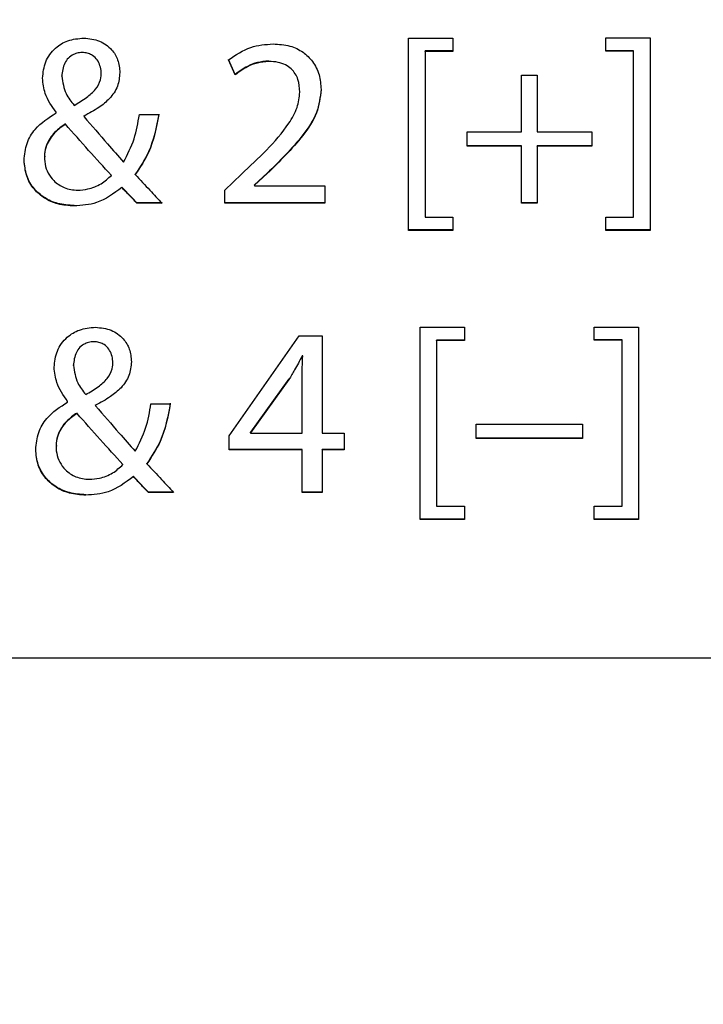
# Model space of a CAD drawing. Units: millimetres. Extents: x 11 to 496, y 5 to 275.
# Drawn here: x 81 to 82, y 204 to 206 of the extents above; entities that cross this region are included whole.
import ezdxf

# ---------------------------------------------------------------- set-up
doc = ezdxf.new("R2010")
doc.units = ezdxf.units.MM

msp = doc.modelspace()

# ---------------------------------------------------------------- linework, layer by layer
at = {"color": 7, "linetype": 'Continuous', "lineweight": 25}
for p, q in [((81.7031, 206.0835), (81.7839, 206.0835)), ((81.7031, 205.7323), (81.7031, 206.0835)), ((81.7839, 206.0835), (81.7839, 206.0593)), ((82.0634, 206.084), (82.1442, 206.084)), ((82.0634, 206.0597), (82.0634, 206.084)), ((82.1442, 206.084), (82.1442, 205.7323)), ((81.7332, 206.0593), (81.7332, 206.06)), ((81.7839, 206.06), (81.7332, 206.06)), ((82.1141, 206.0605), (82.0634, 206.0605)), ((82.1141, 206.0597), (82.0634, 206.0597)), ((82.1141, 206.0597), (82.1141, 206.0605)), ((82.1141, 205.7566), (82.1141, 206.0597)), ((81.3865, 206.0173), (81.3742, 206.0446)), ((81.3865, 206.0166), (81.3742, 206.0438)), ((81.7332, 206.0593), (81.7332, 205.7566)), ((81.7839, 206.0593), (81.7332, 206.0593)), ((81.0695, 206.0139), (81.0695, 206.0147)), ((81.1415, 206.0186), (81.1415, 206.0195)), ((81.3865, 206.0166), (81.3865, 206.0173)), ((81.9095, 206.0161), (81.9378, 206.0161)), ((81.9095, 205.9125), (81.9095, 206.0161)), ((81.9378, 206.0161), (81.9378, 205.9125)), ((81.5044, 205.9849), (81.5044, 205.9856)), ((81.059, 205.9482), (81.059, 205.949)), ((81.059, 205.9469), (81.059, 205.9482)), ((81.1101, 205.9412), (81.1101, 205.9419)), ((81.1101, 205.9412), (81.1101, 205.9399)), ((81.2112, 205.9438), (81.2465, 205.9438)), ((81.0761, 205.9262), (81.0761, 205.927)), ((81.8098, 205.9125), (81.9095, 205.9125)), ((81.8098, 205.8862), (81.8098, 205.9125)), ((81.9378, 205.9125), (82.0376, 205.9125)), ((82.0376, 205.9125), (82.0376, 205.8862)), ((81.9095, 205.8869), (81.8098, 205.8869)), ((81.9095, 205.8862), (81.8098, 205.8862)), ((81.9095, 205.8862), (81.9095, 205.8869)), ((81.9095, 205.7817), (81.9095, 205.8862)), ((81.9378, 205.8862), (81.9378, 205.8869)), ((82.0376, 205.8869), (81.9378, 205.8869)), ((81.9378, 205.8862), (81.9378, 205.7817)), ((82.0376, 205.8862), (81.9378, 205.8862)), ((81.0378, 205.8666), (81.0378, 205.8658)), ((81.16, 205.8328), (81.16, 205.8335)), ((81.2037, 205.8341), (81.2037, 205.8349)), ((81.3671, 205.8055), (81.3975, 205.835)), ((81.4444, 205.8366), (81.4214, 205.8154)), ((81.4444, 205.8359), (81.4214, 205.8147)), ((81.4444, 205.8359), (81.4444, 205.8366)), ((81.179, 205.8108), (81.179, 205.8115)), ((81.4214, 205.8147), (81.4214, 205.8154)), ((81.4214, 205.8147), (81.4214, 205.8138)), ((81.4214, 205.8138), (81.5503, 205.8138)), ((81.5503, 205.8138), (81.5503, 205.7817)), ((81.3671, 205.7817), (81.3671, 205.8055)), ((81.2068, 205.7817), (81.2068, 205.7824)), ((81.2527, 205.7824), (81.2068, 205.7824)), ((81.2527, 205.7817), (81.2068, 205.7817)), ((81.5503, 205.7824), (81.3671, 205.7824)), ((81.5503, 205.7817), (81.3671, 205.7817)), ((81.9378, 205.7824), (81.9095, 205.7824)), ((81.9378, 205.7817), (81.9095, 205.7817)), ((81.7332, 205.7566), (81.7839, 205.7566)), ((81.7839, 205.7566), (81.7839, 205.7323)), ((82.0634, 205.7566), (82.1141, 205.7566)), ((82.0634, 205.7323), (82.0634, 205.7566)), ((81.7839, 205.7331), (81.7031, 205.7331)), ((81.7839, 205.7323), (81.7031, 205.7323)), ((82.1442, 205.7331), (82.0634, 205.7331)), ((82.1442, 205.7323), (82.0634, 205.7323)), ((81.375, 205.357), (81.503, 205.5398)), ((81.503, 205.5398), (81.545, 205.5398)), ((81.545, 205.5398), (81.545, 205.3619)), ((81.7243, 205.5553), (81.8051, 205.5553)), ((81.7243, 205.2041), (81.7243, 205.5553)), ((81.8051, 205.5553), (81.8051, 205.5311)), ((82.0423, 205.5557), (82.123, 205.5557)), ((82.0423, 205.5315), (82.0423, 205.5557)), ((82.123, 205.5557), (82.123, 205.2041)), ((81.7543, 205.5311), (81.7543, 205.5318)), ((81.8051, 205.5318), (81.7543, 205.5318)), ((81.7543, 205.5311), (81.7543, 205.2284)), ((81.8051, 205.5311), (81.7543, 205.5311)), ((82.093, 205.5322), (82.0423, 205.5322)), ((82.093, 205.5315), (82.0423, 205.5315)), ((82.093, 205.5315), (82.093, 205.5322)), ((82.093, 205.2284), (82.093, 205.5315)), ((81.5084, 205.5024), (81.5084, 205.5032)), ((81.5097, 205.5032), (81.5084, 205.5032)), ((81.5097, 205.5024), (81.5084, 205.5024)), ((81.5097, 205.5024), (81.5097, 205.5032)), ((81.0907, 205.4857), (81.0907, 205.4864)), ((81.1627, 205.4904), (81.1627, 205.4912)), ((81.4845, 205.4609), (81.4143, 205.3635)), ((81.4845, 205.4601), (81.4143, 205.3627)), ((81.4845, 205.4601), (81.4845, 205.4609)), ((81.5084, 205.3619), (81.5084, 205.4575)), ((81.0801, 205.42), (81.0801, 205.4207)), ((81.0801, 205.4187), (81.0801, 205.42)), ((81.1313, 205.4129), (81.1313, 205.4137)), ((81.1313, 205.4129), (81.1313, 205.4117)), ((81.2324, 205.4156), (81.2677, 205.4156)), ((81.0973, 205.398), (81.0973, 205.3987)), ((81.8266, 205.3786), (82.0208, 205.3786)), ((81.8266, 205.3522), (81.8266, 205.3786)), ((82.0208, 205.3786), (82.0208, 205.3522)), ((81.4143, 205.3627), (81.4143, 205.3635)), ((81.4143, 205.3627), (81.4143, 205.3619)), ((81.4143, 205.3619), (81.5084, 205.3619)), ((81.545, 205.3619), (81.5852, 205.3619)), ((81.5852, 205.3619), (81.5852, 205.3314)), ((81.375, 205.3314), (81.375, 205.357)), ((82.0208, 205.3529), (81.8266, 205.3529)), ((82.0208, 205.3522), (81.8266, 205.3522)), ((81.059, 205.3384), (81.059, 205.3375)), ((81.5084, 205.3322), (81.375, 205.3322)), ((81.5084, 205.3314), (81.375, 205.3314)), ((81.5084, 205.3314), (81.5084, 205.3322)), ((81.5084, 205.2535), (81.5084, 205.3314)), ((81.545, 205.3314), (81.545, 205.3322)), ((81.5852, 205.3322), (81.545, 205.3322)), ((81.5852, 205.3314), (81.545, 205.3314)), ((81.545, 205.3314), (81.545, 205.2535)), ((81.1812, 205.3045), (81.1812, 205.3053)), ((81.2249, 205.3059), (81.2249, 205.3066)), ((81.2002, 205.2825), (81.2002, 205.2833)), ((81.2279, 205.2535), (81.2279, 205.2542)), ((81.2738, 205.2542), (81.2279, 205.2542)), ((81.2738, 205.2535), (81.2279, 205.2535)), ((81.545, 205.2542), (81.5084, 205.2542)), ((81.545, 205.2535), (81.5084, 205.2535)), ((81.7543, 205.2284), (81.8051, 205.2284)), ((81.8051, 205.2284), (81.8051, 205.2041)), ((82.0423, 205.2284), (82.093, 205.2284)), ((82.0423, 205.2041), (82.0423, 205.2284)), ((81.8051, 205.2049), (81.7243, 205.2049)), ((81.8051, 205.2041), (81.7243, 205.2041)), ((82.123, 205.2049), (82.0423, 205.2049)), ((82.123, 205.2041), (82.0423, 205.2041)), ((90.6874, 204.9506), (78.6874, 204.9506))]:
    msp.add_line(p, q, dxfattribs=at)
for radius in [41.5875, 37.9913]:
    msp.add_circle((84.6874, 225.3256), radius, dxfattribs=at)
for points, knots in [([(86.1077, 213.9698), (85.6374, 214.0118), (84.6703, 214.098), (83.2006, 213.9921), (81.7331, 213.7034), (80.4418, 213.2644), (79.3145, 212.7332), (78.3609, 212.1624), (77.4537, 211.4911), (76.6321, 210.748), (75.8726, 209.9122), (75.2109, 209.0222), (74.6282, 208.0529), (74.0961, 206.932), (73.6562, 205.6293), (73.3524, 204.1648), (73.3144, 203.1677), (73.2953, 202.6665)], [0, 0, 0, 0, 0.073133, 0.150391, 0.227524, 0.304595, 0.361312, 0.420661, 0.476826, 0.53634, 0.592467, 0.652102, 0.708486, 0.768127, 0.844833, 0.922019, 1, 1, 1, 1]), ([(81.0342, 206.0104), (81.0354, 206.0206), (81.0378, 206.0411), (81.0558, 206.0656), (81.081, 206.081), (81.0997, 206.0827), (81.1097, 206.0835)], [0, 0, 0, 0, 0.2599674, 0.5247511, 0.7465499, 1, 1, 1, 1]), ([(81.1097, 206.0835), (81.1195, 206.0826), (81.1385, 206.0806), (81.1605, 206.0647), (81.1734, 206.0436), (81.1748, 206.0284), (81.1755, 206.0205)], [0, 0, 0, 0, 0.287981, 0.555356, 0.767831, 1, 1, 1, 1]), ([(81.3742, 206.0438), (81.3872, 206.0527), (81.4119, 206.0695), (81.4415, 206.0719), (81.4554, 206.073)], [0, 0, 0, 0, 0.530612, 1, 1, 1, 1]), ([(81.4554, 206.073), (81.4659, 206.0723), (81.4851, 206.071), (81.5103, 206.0592), (81.5291, 206.0408), (81.5411, 206.0169), (81.5425, 205.9987), (81.5433, 205.9897)], [0, 0, 0, 0, 0.229543, 0.423654, 0.599946, 0.800448, 1, 1, 1, 1]), ([(81.092, 205.9606), (81.0997, 205.9652), (81.1138, 205.9736), (81.1314, 205.9886), (81.1408, 206.0055), (81.142, 206.0209), (81.1397, 206.0333), (81.1347, 206.044), (81.127, 206.0516), (81.1181, 206.0559), (81.109, 206.0574), (81.0996, 206.0568), (81.0898, 206.0537), (81.0811, 206.0473), (81.0717, 206.0343), (81.0704, 206.0221), (81.0695, 206.0139)], [0, 0, 0, 0, 0.132994, 0.243985, 0.34127, 0.411645, 0.469551, 0.527399, 0.585433, 0.62647, 0.672098, 0.721376, 0.766279, 0.822665, 0.879297, 1, 1, 1, 1]), ([(81.4475, 206.0416), (81.4405, 206.041), (81.427, 206.0399), (81.406, 206.0316), (81.3936, 206.0225), (81.3865, 206.0173)], [0, 0, 0, 0, 0.313802, 0.605027, 1, 1, 1, 1]), ([(81.4475, 206.0408), (81.4405, 206.0402), (81.427, 206.0391), (81.406, 206.0308), (81.3936, 206.0218), (81.3865, 206.0166)], [0, 0, 0, 0, 0.313802, 0.605027, 1, 1, 1, 1]), ([(81.5044, 205.9849), (81.5038, 205.9928), (81.5028, 206.0083), (81.4918, 206.0259), (81.4779, 206.0353), (81.4637, 206.0401), (81.4532, 206.0406), (81.4475, 206.0408)], [0, 0, 0, 0, 0.2615264, 0.5120156, 0.6522416, 0.8110628, 1, 1, 1, 1]), ([(81.059, 205.9482), (81.0512, 205.9592), (81.0379, 205.978), (81.0353, 206.0008), (81.0342, 206.0104)], [0, 0, 0, 0, 0.58117, 1, 1, 1, 1]), ([(81.0695, 206.0139), (81.0712, 206.0029), (81.0743, 205.9831), (81.0866, 205.9675), (81.092, 205.9606)], [0, 0, 0, 0, 0.557506, 1, 1, 1, 1]), ([(81.1755, 206.0205), (81.1747, 206.012), (81.173, 205.9945), (81.1576, 205.9727), (81.1361, 205.955), (81.1193, 205.9461), (81.1101, 205.9412)], [0, 0, 0, 0, 0.232784, 0.478858, 0.71216, 1, 1, 1, 1]), ([(81.5433, 205.9904), (81.5414, 205.9759), (81.5375, 205.9452), (81.5015, 205.8923), (81.4672, 205.8589), (81.4444, 205.8366)], [0, 0, 0, 0, 0.2320552, 0.4880805, 1, 1, 1, 1]), ([(81.5433, 205.9897), (81.5414, 205.9751), (81.5375, 205.9445), (81.5015, 205.8915), (81.4672, 205.8581), (81.4444, 205.8359)], [0, 0, 0, 0, 0.232055, 0.488081, 1, 1, 1, 1]), ([(81.3975, 205.835), (81.4288, 205.8638), (81.4682, 205.9), (81.5009, 205.9549), (81.5033, 205.9753), (81.5044, 205.9849)], [0, 0, 0, 0, 0.675948, 0.8483913, 1, 1, 1, 1]), ([(81.0006, 205.8601), (81.0016, 205.8707), (81.0036, 205.8912), (81.0231, 205.9237), (81.0452, 205.938), (81.059, 205.9469)], [0, 0, 0, 0, 0.28833, 0.558287, 1, 1, 1, 1]), ([(81.1101, 205.9399), (81.1244, 205.9233), (81.1484, 205.8956), (81.1727, 205.8681), (81.1825, 205.857)], [0, 0, 0, 0, 0.596131, 1, 1, 1, 1]), ([(81.1825, 205.857), (81.1896, 205.8709), (81.2036, 205.8984), (81.2087, 205.9288), (81.2112, 205.9438)], [0, 0, 0, 0, 0.505301, 1, 1, 1, 1]), ([(81.2465, 205.9446), (81.2421, 205.9208), (81.2347, 205.8813), (81.2125, 205.8481), (81.2037, 205.8349)], [0, 0, 0, 0, 0.602781, 1, 1, 1, 1]), ([(81.2465, 205.9438), (81.2421, 205.92), (81.2347, 205.8806), (81.2125, 205.8473), (81.2037, 205.8341)], [0, 0, 0, 0, 0.6027812, 1, 1, 1, 1]), ([(81.0761, 205.9262), (81.0694, 205.9215), (81.055, 205.9112), (81.0418, 205.8914), (81.0372, 205.8709), (81.0381, 205.8535), (81.0438, 205.8367), (81.0554, 205.8209), (81.0741, 205.8087), (81.0965, 205.8049), (81.1196, 205.8076), (81.1416, 205.8159), (81.154, 205.8273), (81.16, 205.8328)], [0, 0, 0, 0, 0.1027003, 0.2220856, 0.2887824, 0.3647151, 0.4386374, 0.5103303, 0.6069983, 0.7119415, 0.7895345, 0.8981757, 1, 1, 1, 1]), ([(81.0761, 205.927), (81.0694, 205.9222), (81.0549, 205.9119), (81.0421, 205.8922), (81.0376, 205.8757), (81.0382, 205.8685), (81.0383, 205.8666)], [0, 0, 0, 0, 0.328378, 0.710105, 0.923364, 1, 1, 1, 1]), ([(81.16, 205.8328), (81.1461, 205.848), (81.1179, 205.8789), (81.0902, 205.9103), (81.0761, 205.9262)], [0, 0, 0, 0, 0.491542, 1, 1, 1, 1]), ([(81.092, 205.7776), (81.082, 205.7783), (81.063, 205.7796), (81.0377, 205.7907), (81.0175, 205.8082), (81.0033, 205.8323), (81.0016, 205.8513), (81.0006, 205.8608)], [0, 0, 0, 0, 0.217565, 0.410218, 0.588749, 0.792639, 1, 1, 1, 1]), ([(81.092, 205.7769), (81.082, 205.7775), (81.063, 205.7788), (81.0377, 205.79), (81.0175, 205.8074), (81.0033, 205.8315), (81.0016, 205.8505), (81.0006, 205.8601)], [0, 0, 0, 0, 0.217565, 0.410218, 0.588749, 0.792639, 1, 1, 1, 1]), ([(81.2037, 205.8341), (81.2126, 205.8246), (81.229, 205.8072), (81.2452, 205.7897), (81.2527, 205.7817)], [0, 0, 0, 0, 0.544842, 1, 1, 1, 1]), ([(81.179, 205.8108), (81.1643, 205.7997), (81.1383, 205.7801), (81.106, 205.7778), (81.092, 205.7769)], [0, 0, 0, 0, 0.565605, 1, 1, 1, 1]), ([(81.2068, 205.7824), (81.202, 205.7873), (81.1926, 205.7969), (81.1835, 205.8067), (81.179, 205.8115)], [0, 0, 0, 0, 0.5119566, 1, 1, 1, 1]), ([(81.2068, 205.7817), (81.202, 205.7866), (81.1926, 205.7962), (81.1835, 205.806), (81.179, 205.8108)], [0, 0, 0, 0, 0.511957, 1, 1, 1, 1]), ([(81.0554, 205.4822), (81.0566, 205.4923), (81.059, 205.5129), (81.077, 205.5373), (81.1022, 205.5528), (81.1209, 205.5544), (81.1309, 205.5553)], [0, 0, 0, 0, 0.2599674, 0.5247511, 0.7465499, 1, 1, 1, 1]), ([(81.1309, 205.5553), (81.1407, 205.5543), (81.1597, 205.5524), (81.1817, 205.5365), (81.1946, 205.5154), (81.196, 205.5002), (81.1967, 205.4923)], [0, 0, 0, 0, 0.287981, 0.555356, 0.767831, 1, 1, 1, 1]), ([(81.1132, 205.4324), (81.1209, 205.4369), (81.135, 205.4453), (81.1526, 205.4604), (81.162, 205.4773), (81.1632, 205.4927), (81.1609, 205.5051), (81.1559, 205.5158), (81.1482, 205.5234), (81.1393, 205.5276), (81.1302, 205.5292), (81.1207, 205.5286), (81.111, 205.5255), (81.1022, 205.5191), (81.0929, 205.506), (81.0916, 205.4939), (81.0907, 205.4857)], [0, 0, 0, 0, 0.132994, 0.243985, 0.34127, 0.411645, 0.469551, 0.527399, 0.585433, 0.62647, 0.672098, 0.721376, 0.766279, 0.822665, 0.879297, 1, 1, 1, 1]), ([(81.5084, 205.5024), (81.5039, 205.4941), (81.4962, 205.4798), (81.4879, 205.4659), (81.4845, 205.4601)], [0, 0, 0, 0, 0.585705, 1, 1, 1, 1]), ([(81.5084, 205.4575), (81.5084, 205.4659), (81.5086, 205.4809), (81.5093, 205.4958), (81.5097, 205.5024)], [0, 0, 0, 0, 0.559051, 1, 1, 1, 1]), ([(81.0907, 205.4857), (81.0924, 205.4747), (81.0954, 205.4549), (81.1078, 205.4393), (81.1132, 205.4324)], [0, 0, 0, 0, 0.557506, 1, 1, 1, 1]), ([(81.1967, 205.4923), (81.1959, 205.4838), (81.1942, 205.4663), (81.1788, 205.4444), (81.1572, 205.4267), (81.1405, 205.4178), (81.1313, 205.4129)], [0, 0, 0, 0, 0.232784, 0.478858, 0.71216, 1, 1, 1, 1]), ([(81.0801, 205.42), (81.0724, 205.431), (81.0591, 205.4498), (81.0565, 205.4726), (81.0554, 205.4822)], [0, 0, 0, 0, 0.58117, 1, 1, 1, 1]), ([(81.0218, 205.3319), (81.0228, 205.3425), (81.0248, 205.363), (81.0443, 205.3954), (81.0664, 205.4098), (81.0801, 205.4187)], [0, 0, 0, 0, 0.28833, 0.558287, 1, 1, 1, 1]), ([(81.2037, 205.3288), (81.2108, 205.3427), (81.2248, 205.3702), (81.2299, 205.4006), (81.2324, 205.4156)], [0, 0, 0, 0, 0.505301, 1, 1, 1, 1]), ([(81.2677, 205.4164), (81.2633, 205.3926), (81.2559, 205.3531), (81.2337, 205.3198), (81.2249, 205.3066)], [0, 0, 0, 0, 0.602781, 1, 1, 1, 1]), ([(81.2677, 205.4156), (81.2633, 205.3918), (81.2559, 205.3523), (81.2337, 205.3191), (81.2249, 205.3059)], [0, 0, 0, 0, 0.602781, 1, 1, 1, 1]), ([(81.0973, 205.398), (81.0906, 205.3932), (81.0762, 205.383), (81.063, 205.3632), (81.0584, 205.3427), (81.0593, 205.3253), (81.065, 205.3084), (81.0766, 205.2927), (81.0953, 205.2805), (81.1177, 205.2767), (81.1408, 205.2794), (81.1628, 205.2877), (81.1752, 205.299), (81.1812, 205.3045)], [0, 0, 0, 0, 0.1027, 0.222086, 0.288782, 0.364715, 0.438637, 0.51033, 0.606998, 0.711941, 0.789534, 0.898176, 1, 1, 1, 1]), ([(81.0973, 205.3987), (81.0906, 205.394), (81.0761, 205.3837), (81.0633, 205.3639), (81.0588, 205.3475), (81.0593, 205.3403), (81.0595, 205.3384)], [0, 0, 0, 0, 0.328378, 0.710105, 0.923364, 1, 1, 1, 1]), ([(81.1812, 205.3045), (81.1673, 205.3197), (81.1391, 205.3507), (81.1114, 205.382), (81.0973, 205.398)], [0, 0, 0, 0, 0.491542, 1, 1, 1, 1]), ([(81.1313, 205.4117), (81.1456, 205.3951), (81.1696, 205.3673), (81.1939, 205.3399), (81.2037, 205.3288)], [0, 0, 0, 0, 0.596131, 1, 1, 1, 1]), ([(81.1132, 205.2494), (81.1032, 205.2501), (81.0842, 205.2513), (81.0589, 205.2625), (81.0387, 205.28), (81.0245, 205.3041), (81.0227, 205.323), (81.0218, 205.3326)], [0, 0, 0, 0, 0.217565, 0.410218, 0.588749, 0.792639, 1, 1, 1, 1]), ([(81.1132, 205.2486), (81.1032, 205.2493), (81.0842, 205.2506), (81.0589, 205.2617), (81.0387, 205.2792), (81.0245, 205.3033), (81.0227, 205.3223), (81.0218, 205.3319)], [0, 0, 0, 0, 0.217565, 0.410218, 0.588749, 0.792639, 1, 1, 1, 1]), ([(81.2249, 205.3059), (81.2338, 205.2964), (81.2502, 205.2789), (81.2664, 205.2614), (81.2738, 205.2535)], [0, 0, 0, 0, 0.544842, 1, 1, 1, 1]), ([(81.2002, 205.2825), (81.1855, 205.2714), (81.1595, 205.2518), (81.1272, 205.2496), (81.1132, 205.2486)], [0, 0, 0, 0, 0.565605, 1, 1, 1, 1]), ([(81.2279, 205.2542), (81.2231, 205.2591), (81.2138, 205.2687), (81.2047, 205.2785), (81.2002, 205.2833)], [0, 0, 0, 0, 0.511957, 1, 1, 1, 1]), ([(81.2279, 205.2535), (81.2231, 205.2584), (81.2138, 205.2679), (81.2047, 205.2777), (81.2002, 205.2825)], [0, 0, 0, 0, 0.5119566, 1, 1, 1, 1])]:
    msp.add_open_spline(points, degree=3, knots=knots, dxfattribs=at)

doc.saveas('drawing.dxf')
